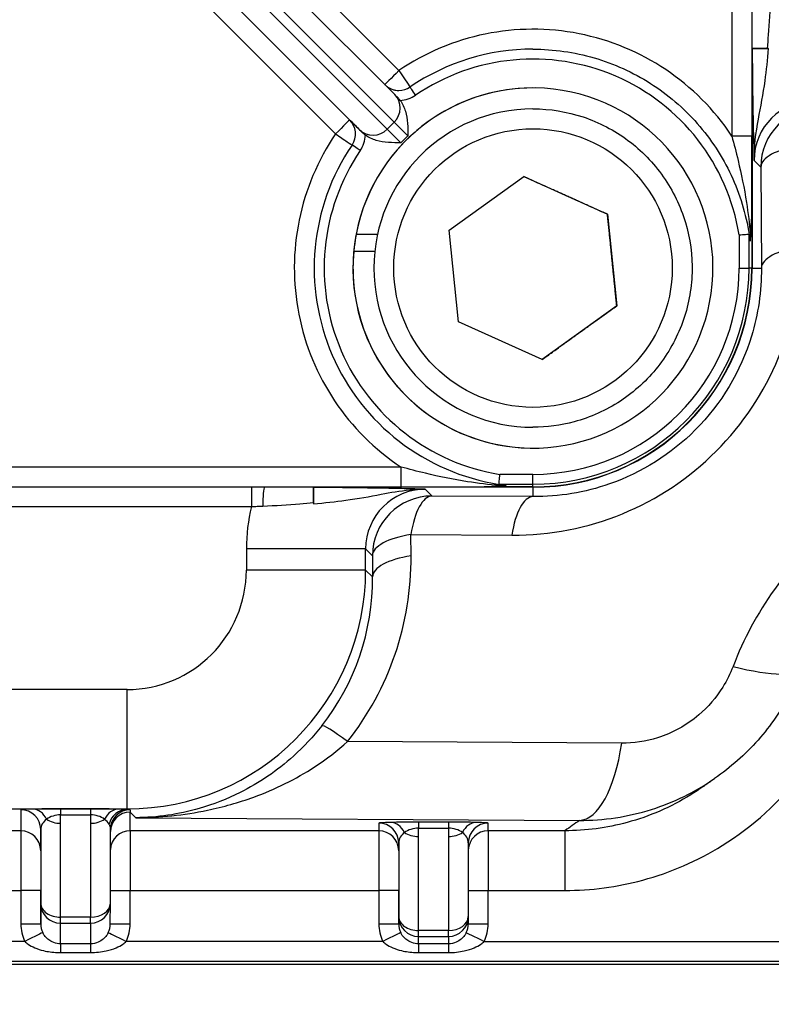
# Model space of a CAD drawing. Units: millimetres. Extents: x 155 to 2090, y 19 to 2724.
# Drawn here: x 755 to 793, y 343 to 392 of the extents above; entities that cross this region are included whole.
import ezdxf

# ---------------------------------------------------------------- set-up
doc = ezdxf.new("R2010")
doc.units = ezdxf.units.MM
doc.header["$LTSCALE"] = 10
doc.layers.add('Dimensions(Hillmar_metric)', color=7, linetype='Continuous', lineweight=13)
doc.layers.add('Visible Edges(Hillmar_metric)', color=7, linetype='Continuous', lineweight=25)
doc.layers.add('Visible Tangent Edges(Hillmar_Metric)', color=7, linetype='Continuous', lineweight=25, true_color=0xc0c0c0)
doc.styles.add('Hillmar_metric_Dimensions', font='arial.ttf')
doc.dimstyles.new('DEFAULT-ISO-Method 1b-Hillmar_metric', dxfattribs={"dimscale": 10, "dimtxt": 2, "dimasz": 2.5, "dimexe": 1, "dimexo": 1, "dimgap": 0.25, "dimtad": 1, "dimtih": 1, "dimtoh": 1, "dimrnd": 1e-08, "dimdsep": 46, "dimtxsty": 'Hillmar_metric_Dimensions', "dimcen": 0.09, "dimdle": 8, "dimse1": 1, "dimclrd": 7, "dimclre": 7, "dimclrt": 7, "dimazin": 2, "dimtfac": 0.75, "dimtmove": 0, "dimatfit": 3, "dimfxl": 1, "dimtolj": 1, "dimlwd": 9, "dimlwe": 9, "dimarcsym": 0})

# ---------------------------------------------------------------- blocks, each defined once
blk = doc.blocks.new('*D32')
at = {"layer": 'Defpoints', "color": 0, "linetype": 'Continuous', "transparency": 16777216}
for p in [(579.933, 355.624), (815.933, 355.618), (815.931, 277.981)]:
    blk.add_point(p, dxfattribs=at)
at = {"layer": 'Dimensions(Hillmar_metric)', "color": 7, "linetype": 'Continuous', "lineweight": 9, "transparency": 16777216}
for p, q in [((579.933, 345.624), (579.931, 267.987)), ((815.933, 345.618), (815.931, 267.981)), ((604.931, 277.987), (673.173, 277.985)), ((790.931, 277.982), (722.689, 277.984))]:
    blk.add_line(p, q, dxfattribs=at)
at = {"layer": 'Dimensions(Hillmar_metric)', "color": 7, "linetype": 'Continuous', "transparency": 16777216}
for points in [[(604.931, 282.153), (604.931, 273.82), (579.931, 277.987)], [(790.931, 282.149), (790.931, 273.815), (815.931, 277.981)]]:
    blk.add_solid(points, dxfattribs=at)
at = {"layer": 'Dimensions(Hillmar_metric)', "color": 7, "linetype": 'Continuous', "lineweight": 13, "transparency": 16777216, "insert": (697.931, 277.984), "char_height": 20, "attachment_point": 5, "style": 'Hillmar_metric_Dimensions'}
blk.add_mtext('\\A1;236', dxfattribs=at)

msp = doc.modelspace()

# ---------------------------------------------------------------- linework, layer by layer
at = {"layer": 'Visible Edges(Hillmar_metric)'}
for p, q in [((773.985, 388.3381), (751.9967, 410.33)), ((791.9363, 408.8959), (791.9358, 386.2522)), ((780.9356, 390.6192), (780.9357, 390.6192)), ((791.9359, 390.6338), (791.9506, 390.6338)), ((791.9506, 390.6338), (791.9503, 379.619)), ((791.9608, 390.6441), (791.9506, 390.6338)), ((780.9357, 388.6692), (780.9357, 388.6692)), ((780.9359, 387.6192), (780.9357, 387.6192)), ((776.7241, 381.515), (780.4718, 384.2147)), ((780.4718, 384.2147), (784.6836, 382.3189)), ((784.6835, 382.3189), (784.6836, 382.3189)), ((784.6836, 382.3189), (785.1478, 377.7235)), ((777.1883, 376.9196), (776.7241, 381.515)), ((791.9357, 381.9494), (791.9356, 379.619)), ((772.0488, 381.3296), (773.1207, 381.3296)), ((771.8964, 380.0595), (771.8964, 380.0595)), ((772.9789, 380.4496), (771.9239, 380.4496)), ((785.1478, 377.7235), (781.4001, 375.0238)), ((785.1478, 377.7235), (785.1477, 377.7235)), ((781.4001, 375.0238), (777.1883, 376.9196)), ((780.9359, 371.6192), (780.9357, 371.6192)), ((780.9357, 370.5692), (780.9357, 370.5692)), ((751.6584, 368.62), (774.3021, 368.6194)), ((769.9203, 368.6047), (769.9203, 368.6195)), ((780.9353, 368.6192), (778.6049, 368.6193)), ((780.9355, 368.6192), (780.9354, 368.6192)), ((780.9354, 368.6192), (780.9356, 368.6192)), ((769.91, 368.5944), (769.9203, 368.6047)), ((780.9352, 368.6044), (769.9203, 368.6047)), ((759.6843, 347.6981), (759.6845, 351.4002)), ((777.6835, 350.7315), (777.6834, 347.03)), ((777.6835, 350.7315), (777.6835, 350.733)), ((759.6828, 346.6629), (759.6843, 347.6967)), ((777.6834, 347.0286), (777.6828, 346.6625)), ((759.6828, 346.6644), (759.6828, 346.6644)), ((777.6828, 346.6639), (777.6828, 346.6639)), ((719.7486, 344.6356), (804.9189, 344.6335)), ((804.9325, 344.6186), (719.7499, 344.6208))]:
    msp.add_line(p, q, dxfattribs=at)
for centre, radius, start, end in [((780.9357, 379.6192), 9.05, 174.73532, 169.10592), ((780.9357, 379.6192), 9.05, 90, 177.2118), ((780.9357, 379.6192), 8, 90, 270), ((771.01, 386.3633), 1, 325.80548, 44.99855), ((771.01, 386.3633), 1, 325.80548, 44.99855), ((780.9354, 379.6192), 11.0148, 269.99855, 359.99855), ((780.9356, 379.6192), 11, 269.99855, 359.99855), ((780.9357, 379.6192), 9.05, 182.7853, 270)]:
    msp.add_arc(centre, radius, start, end, dxfattribs=at)
for centre, major_axis, ratio, start_param, end_param in [((775.3506, 386.9724), (-1.4138, 1.4138), 0.0000153, 0.261693, 0.5354904), ((780.9356, 379.6192), (-6.3996, -6.3993), 0.9999625, 5.3076498, 5.4491241), ((780.9383, 379.6192), (-0.0003, -11), 0.9997528, 1.6970031, 1.7254189), ((780.9357, 379.6192), (6.3996, 6.3993), 0.9999625, 2.2643087, 2.4048074), ((780.9383, 379.6192), (-7.7797, -7.7786), 0.9997528, 0.6307007, 0.6591165), ((760.6845, 351.4001), (-1, 0.0015), 0.9998879, 0.0000016, 0.0014464)]:
    msp.add_ellipse(centre, major_axis=major_axis, ratio=ratio, start_param=start_param, end_param=end_param, dxfattribs=at)
for points, knots in [([(780.9357, 390.6192), (781.9742, 390.6192), (783.0126, 390.4712), (785.007, 389.8907), (785.9626, 389.4583), (787.7153, 388.3436), (788.5121, 387.6614), (789.8833, 386.1013), (790.4577, 385.2236), (791.3384, 383.3425), (791.6445, 382.3392), (791.8045, 381.3131)], [6.2831601, 6.2831601, 6.2831601, 6.2831601, 6.5663998, 6.5663998, 6.8496395, 6.8496395, 7.1328791, 7.1328791, 7.4161188, 7.4161188, 7.6993585, 7.6993585, 7.6993585, 7.6993585]), ([(792.7811, 390.6599), (792.6642, 390.6596), (792.5537, 390.6589), (792.3435, 390.6568), (792.2486, 390.6555), (792.1058, 390.6525), (792.0541, 390.6509), (791.982, 390.6476), (791.9626, 390.6459), (791.9608, 390.6441)], [0, 0, 0, 0, 0.03582083, 0.03582083, 0.07541844, 0.07541844, 0.11001762, 0.11001762, 0.14539189, 0.14539189, 0.14539189, 0.14539189]), ([(791.9658, 390.6491), (792.0007, 390.6507), (792.0519, 390.6523), (792.1933, 390.6553), (792.2871, 390.6567), (792.4957, 390.6587), (792.6059, 390.6594), (792.7226, 390.6598)], [-0.10968544, -0.10968544, -0.10968544, -0.10968544, -0.07502803, -0.07502803, -0.03576366, -0.03576366, 0, 0, 0, 0]), ([(773.4924, 388.8307), (773.5273, 388.7965), (773.5648, 388.7649), (773.6467, 388.7054), (773.6914, 388.678), (773.7848, 388.6304), (773.8333, 388.6103), (773.9329, 388.578), (773.9839, 388.5657), (774.0874, 388.5493), (774.1397, 388.5452), (774.1921, 388.5452)], [2.36666246, 2.36666246, 2.36666246, 2.36666246, 2.51328782, 2.51328782, 2.67037034, 2.67037034, 2.82745285, 2.82745285, 2.98453537, 2.98453537, 3.14161788, 3.14161788, 3.14161788, 3.14161788]), ([(774.2562, 388.0466), (774.3774, 387.8847), (774.4683, 387.6851), (774.6358, 387.1271), (774.6438, 386.6569), (774.6438, 386.265)], [0.52477809, 0.52477809, 0.52477809, 0.52477809, 0.58199547, 0.58199547, 0.69955829, 0.69955829, 0.69955829, 0.69955829]), ([(780.9359, 387.6192), (781.7892, 387.6192), (782.6424, 387.4816), (784.2625, 386.9447), (785.029, 386.5456), (786.3979, 385.5264), (787, 384.9064), (787.9788, 383.5084), (788.3554, 382.7305), (788.8447, 381.0955), (788.9574, 380.2386), (788.9076, 378.5327), (788.745, 377.6839), (788.1611, 376.0802), (787.7398, 375.3256), (786.6811, 373.9871), (786.0438, 373.4033), (784.6177, 372.4657), (783.8292, 372.1121), (782.331, 371.711), (781.6335, 371.6192), (780.9359, 371.6192)], [5.8602512, 5.8602512, 5.8602512, 5.8602512, 6.1802512, 6.1802512, 6.5002512, 6.5002512, 6.8202512, 6.8202512, 7.1402512, 7.1402512, 7.4602512, 7.4602512, 7.7802512, 7.7802512, 8.1002512, 8.1002512, 8.4202512, 8.4202512, 8.7402512, 8.7402512, 9.0018439, 9.0018439, 9.0018439, 9.0018439]), ([(771.7172, 387.0704), (771.8574, 386.9302), (772.0267, 386.7609), (772.1956, 386.5919), (772.2063, 386.5813), (772.2172, 386.5704)], [0, 0, 0, 0, 0.072844364, 0.072844364, 0.077611603, 0.077611603, 0.077611603, 0.077611603]), ([(772.3669, 386.4206), (772.3872, 386.4003), (772.4086, 386.3805), (772.4572, 386.3388), (772.483, 386.3184), (772.5087, 386.2992)], [0.182515344, 0.182515344, 0.182515344, 0.182515344, 0.18985462, 0.18985462, 0.198241531, 0.198241531, 0.198241531, 0.198241531]), ([(774.2902, 385.9115), (773.8983, 385.9115), (773.4282, 385.9195), (772.8702, 386.087), (772.6706, 386.1779), (772.5087, 386.2992)], [0, 0, 0, 0, 0.11756282, 0.11756282, 0.17478019, 0.17478019, 0.17478019, 0.17478019]), ([(791.9357, 381.9494), (791.9357, 382.2247), (791.9357, 382.5015), (791.9357, 383.0596), (791.9357, 383.3405), (791.9357, 383.9093), (791.9357, 384.1976), (791.9357, 384.7791), (791.9357, 385.0723), (791.9358, 385.6611), (791.9358, 385.9567), (791.9358, 386.2522)], [0.25189752, 0.25189752, 0.25189752, 0.25189752, 0.34055973, 0.34055973, 0.42922194, 0.42922194, 0.51788415, 0.51788415, 0.60654636, 0.60654636, 0.69520856, 0.69520856, 0.69520856, 0.69520856]), ([(791.8756, 381.1782), (791.8812, 381.2873), (791.8872, 381.4042), (791.9019, 381.6828), (791.9102, 381.8297), (791.9196, 381.9713), (791.9225, 382.0112), (791.9267, 382.0552), (791.9282, 382.0671), (791.93, 382.0759), (791.9306, 382.0778), (791.9316, 382.0782), (791.932, 382.0776), (791.9327, 382.0746), (791.933, 382.0724), (791.9336, 382.0659), (791.9339, 382.0614), (791.9346, 382.0478), (791.9349, 382.0372), (791.9355, 382.0043), (791.9357, 381.9762), (791.9357, 381.9494)], [0, 0, 0, 0, 0.03784026, 0.03784026, 0.0970975, 0.0970975, 0.12071784, 0.12071784, 0.13416116, 0.13416116, 0.13976052, 0.13976052, 0.14357529, 0.14357529, 0.14711868, 0.14711868, 0.15167571, 0.15167571, 0.16014729, 0.16014729, 0.17992949, 0.17992949, 0.17992949, 0.17992949]), ([(791.3026, 381.2858), (791.3037, 381.2859), (791.3048, 381.286), (791.3643, 381.2907), (791.4223, 381.2953), (791.5319, 381.304), (791.5827, 381.308), (791.6766, 381.3154), (791.7173, 381.3186), (791.7768, 381.3232), (791.795, 381.3247), (791.8007, 381.3251)], [-0.000329827, -0.000329827, -0.000329827, -0.000329827, 0, 0, 0.017596234, 0.017596234, 0.035180711, 0.035180711, 0.054702858, 0.054702858, 0.074185003, 0.074185003, 0.074185003, 0.074185003]), ([(791.8007, 381.3251), (791.8014, 381.3252), (791.8022, 381.3236), (791.8034, 381.3192), (791.8039, 381.3164), (791.8045, 381.313)], [0.1725190817, 0.1725190817, 0.1725190817, 0.1725190817, 0.1749493957, 0.1749493957, 0.1768259265, 0.1768259265, 0.1768259265, 0.1768259265]), ([(791.8482, 381.0036), (791.8493, 380.9949), (791.8507, 380.9862), (791.8529, 380.977), (791.8542, 380.974), (791.8563, 380.9729), (791.8576, 380.9746), (791.8598, 380.9812), (791.8611, 380.9881), (791.8651, 381.0157), (791.868, 381.0509), (791.8721, 381.1112), (791.8739, 381.144), (791.8756, 381.1782)], [0.59833828, 0.59833828, 0.59833828, 0.59833828, 0.602909707, 0.602909707, 0.606615963, 0.606615963, 0.610209447, 0.610209447, 0.614389297, 0.614389297, 0.626420182, 0.626420182, 0.63725754, 0.63725754, 0.63725754, 0.63725754]), ([(779.2292, 368.7543), (779.2297, 368.76), (779.2311, 368.7782), (779.2358, 368.8377), (779.239, 368.8784), (779.2463, 368.9723), (779.2504, 369.0231), (779.259, 369.1327), (779.2637, 369.1907), (779.2684, 369.2502), (779.2685, 369.2513), (779.2686, 369.2524)], [0, 0, 0, 0, 0.019479802, 0.019479802, 0.0389996, 0.0389996, 0.056581962, 0.056581962, 0.07417608, 0.07417608, 0.074505867, 0.074505867, 0.074505867, 0.074505867]), ([(774.3021, 368.6194), (774.7695, 368.6194), (775.237, 368.6194), (776.4402, 368.6194), (777.1626, 368.6193), (778.1149, 368.6193), (778.3605, 368.6193), (778.6049, 368.6193)], [0.52062118, 0.52062118, 0.52062118, 0.52062118, 0.66084694, 0.66084694, 0.88520816, 0.88520816, 0.96393813, 0.96393813, 0.96393813, 0.96393813]), ([(778.6049, 368.6193), (778.5656, 368.6193), (778.53, 368.6196), (778.4995, 368.6207), (778.4928, 368.621), (778.484, 368.6218), (778.4811, 368.6221), (778.4774, 368.6228), (778.4765, 368.6231), (778.476, 368.624), (778.4768, 368.6244), (778.4807, 368.6256), (778.4852, 368.6263), (778.5013, 368.6286), (778.5184, 368.6302), (778.589, 368.6361), (778.6698, 368.6412), (778.9033, 368.655), (779.1259, 368.6667), (779.3761, 368.6793)], [0, 0, 0, 0, 0.01180123, 0.01180123, 0.01513757, 0.01513757, 0.01729743, 0.01729743, 0.01921502, 0.01921502, 0.02156132, 0.02156132, 0.02569163, 0.02569163, 0.03542203, 0.03542203, 0.06420651, 0.06420651, 0.12392114, 0.12392114, 0.12392114, 0.12392114]), ([(779.2413, 368.7505), (779.238, 368.751), (779.2351, 368.7516), (779.2308, 368.7528), (779.2292, 368.7536), (779.2292, 368.7543)], [0.507245204, 0.507245204, 0.507245204, 0.507245204, 0.5091217348, 0.5091217348, 0.5115520488, 0.5115520488, 0.5115520488, 0.5115520488]), ([(779.3761, 368.6793), (779.4103, 368.681), (779.4431, 368.6829), (779.5035, 368.687), (779.5386, 368.6898), (779.5663, 368.6939), (779.5731, 368.6952), (779.5797, 368.6974), (779.5814, 368.6986), (779.5803, 368.7007), (779.5773, 368.702), (779.5681, 368.7043), (779.5594, 368.7057), (779.5508, 368.7068)], [0.563418819, 0.563418819, 0.563418819, 0.563418819, 0.574256177, 0.574256177, 0.586287061, 0.586287061, 0.590466912, 0.590466912, 0.594060395, 0.594060395, 0.597766651, 0.597766651, 0.602338078, 0.602338078, 0.602338078, 0.602338078]), ([(769.91, 368.5944), (769.9077, 368.5921), (769.9055, 368.5603), (769.9014, 368.4427), (769.8995, 368.3587), (769.897, 368.1855), (769.8961, 368.1105), (769.8948, 367.9487), (769.8944, 367.8631), (769.8941, 367.7741)], [0, 0, 0, 0, 0.04581258, 0.04581258, 0.09048309, 0.09048309, 0.11845403, 0.11845403, 0.14582693, 0.14582693, 0.14582693, 0.14582693]), ([(769.8943, 367.8326), (769.8946, 367.9258), (769.8951, 368.0151), (769.8965, 368.1829), (769.8974, 368.26), (769.9, 368.4306), (769.9019, 368.5104), (769.9043, 368.5733), (769.9047, 368.5818), (769.905, 368.5894)], [-0.14795591, -0.14795591, -0.14795591, -0.14795591, -0.11930249, -0.11930249, -0.09003573, -0.09003573, -0.04558864, -0.04558864, -0.03797162, -0.03797162, -0.03797162, -0.03797162]), ([(794.4753, 359.5702), (794.3072, 359.1324), (794.1115, 358.6991), (793.6669, 357.8535), (793.418, 357.4413), (792.8724, 356.6492), (792.5733, 356.266), (791.9288, 355.5367), (791.5834, 355.1907), (790.8567, 354.5461), (790.4716, 354.2441), (790.0691, 353.9667)], [0, 0, 0, 0, 0.07291393, 0.07291393, 0.14582785, 0.14582785, 0.21874178, 0.21874178, 0.2916557, 0.2916557, 0.36456963, 0.36456963, 0.36456963, 0.36456963]), ([(789.5005, 353.5683), (789.5379, 353.5949), (789.5755, 353.6216), (789.6507, 353.6748), (789.6885, 353.7015), (789.7641, 353.7546), (789.802, 353.7812), (789.878, 353.8343), (789.9161, 353.8608), (789.9924, 353.9138), (790.0307, 353.9402), (790.0691, 353.9667)], [1.4827119, 1.4827119, 1.4827119, 1.4827119, 2.1621027, 2.1621027, 2.8414935, 2.8414935, 3.5208842, 3.5208842, 4.200275, 4.200275, 4.8796658, 4.8796658, 4.8796658, 4.8796658])]:
    msp.add_open_spline(points, degree=3, knots=knots, dxfattribs=at)
for points in [[(791.9658, 390.6491), (791.9539, 390.6485), (791.9439, 390.648), (791.9359, 390.6474)], [(774.2562, 388.0466), (774.2191, 388.0961), (774.1797, 388.1433), (774.1347, 388.1884)], [(769.9067, 368.6195), (769.9061, 368.6114), (769.9056, 368.6014), (769.905, 368.5894)]]:
    msp.add_open_spline(points, degree=3, dxfattribs=at)
for points, weights in [([(784.6835, 382.3189), (782.5776, 383.2668), (780.4717, 384.2146)], [1, 1.1546984212, 1.00000423431]), ([(785.1477, 377.7235), (784.9156, 380.0212), (784.6835, 382.3189)], [1, 1.15470053838, 1]), ([(781.4, 375.0239), (783.2738, 376.3737), (785.1477, 377.7235)], [1.00000297335, 1.15469905169, 1])]:
    msp.add_rational_spline(points, weights, degree=2, dxfattribs=at)
at = {"layer": 'Visible Tangent Edges(Hillmar_Metric)'}
for p, q in [((750.7022, 410.2104), (773.9608, 386.948)), ((773.6072, 386.5945), (750.3487, 409.8569)), ((750.2289, 408.5623), (772.2171, 386.5704)), ((790.9363, 407.761), (790.9358, 386.2522)), ((774.1921, 389.5452), (761.6518, 402.0861)), ((771.7172, 387.0704), (759.1769, 399.6112)), ((758.4698, 398.9042), (771.01, 386.3633)), ((774.7541, 388.718), (774.7541, 388.718)), ((773.9608, 386.948), (773.6072, 386.5945)), ((774.2902, 385.9115), (774.6438, 386.265)), ((791.9358, 386.2522), (790.9358, 386.2522)), ((792.0528, 385.0316), (792.3908, 384.693)), ((792.3908, 384.693), (792.4216, 379.619)), ((791.3026, 381.2858), (791.3025, 379.619)), ((791.8006, 379.619), (791.8007, 381.3251)), ((791.3025, 379.619), (791.8006, 379.619)), ((791.9356, 379.619), (791.8006, 379.619)), ((791.9503, 379.619), (792.4216, 379.619)), ((774.3021, 369.6194), (752.7934, 369.62)), ((780.9354, 369.2524), (779.2686, 369.2524)), ((779.2292, 368.7543), (780.9354, 368.7543)), ((780.9353, 368.6192), (780.9354, 368.7543)), ((775.8604, 368.1635), (775.5224, 368.502)), ((780.9345, 368.1324), (775.8604, 368.1635)), ((780.9352, 368.6044), (780.9345, 368.1324)), ((629.0906, 367.638), (766.7796, 367.6345)), ((774.7996, 366.2245), (779.8737, 366.1934)), ((774.8061, 365.1554), (774.7996, 366.2245)), ((772.5226, 365.5024), (766.5234, 365.5026)), ((766.5234, 365.5026), (766.5234, 364.44)), ((772.5226, 364.4399), (772.5226, 365.5024)), ((772.5226, 365.5024), (772.8607, 365.1639)), ((772.8607, 365.1639), (772.8671, 364.0948)), ((772.5226, 364.4399), (766.5234, 364.44)), ((772.8671, 364.0948), (772.5226, 364.4399)), ((760.5239, 358.4409), (635.3459, 358.444)), ((785.3985, 355.739), (771.6159, 355.8233)), ((635.3456, 352.4447), (760.5236, 352.4415)), ((755.1845, 352.3996), (755.183, 351.3418)), ((758.6846, 352.4415), (757.1846, 352.4415)), ((760.5505, 352.4146), (760.5236, 352.4415)), ((757.1846, 351.7178), (757.1846, 352.1382)), ((757.1846, 352.1382), (758.6846, 352.1381)), ((758.6846, 352.1381), (758.6846, 351.7178)), ((760.683, 351.3416), (760.6844, 352.2805)), ((760.9669, 351.9976), (760.6844, 352.2805)), ((760.9669, 351.9976), (783.277, 351.861)), ((755.183, 351.3418), (740.683, 351.3421)), ((756.1829, 350.3419), (756.1845, 351.3997)), ((756.1845, 351.3997), (756.1843, 347.6982)), ((757.1843, 347.0017), (757.1846, 351.7178)), ((758.6846, 351.7178), (758.6843, 347.0016)), ((773.183, 351.3413), (760.683, 351.3416)), ((773.1835, 351.7315), (773.183, 351.3413)), ((776.6836, 351.7734), (775.1836, 351.7734)), ((775.1836, 351.0498), (775.1836, 351.4701)), ((775.1836, 351.4701), (776.6836, 351.47)), ((776.6836, 351.47), (776.6836, 351.0497)), ((778.683, 351.3412), (778.6835, 351.7314)), ((782.5347, 351.3411), (778.683, 351.3412)), ((775.1833, 346.3336), (775.1836, 351.0498)), ((776.6836, 351.0497), (776.6833, 346.3335)), ((774.1829, 350.3414), (774.1835, 350.7316)), ((774.1835, 350.7316), (774.1834, 347.0301)), ((740.6828, 348.3425), (755.1828, 348.3421)), ((756.1829, 348.3421), (755.1828, 348.3421)), ((755.1828, 348.3421), (755.1828, 346.6645)), ((756.1828, 346.6645), (756.1829, 348.3421)), ((759.6844, 348.342), (760.6828, 348.342)), ((760.6828, 348.342), (773.1828, 348.3417)), ((760.6828, 346.6644), (760.6828, 348.342)), ((774.1829, 348.3416), (773.1828, 348.3417)), ((773.1828, 348.3417), (773.1828, 346.6641)), ((774.1828, 346.664), (774.1829, 348.3416)), ((777.6834, 348.3415), (778.6828, 348.3415)), ((778.6828, 348.3415), (782.5346, 348.3414)), ((778.6828, 346.6639), (778.6828, 348.3415)), ((756.1843, 347.6982), (756.1828, 346.6645)), ((758.6843, 347.0016), (757.1843, 347.0017)), ((774.1834, 347.0301), (774.1828, 346.664)), ((755.1828, 346.6645), (756.1828, 346.6645)), ((757.1828, 345.659), (757.1843, 346.6983)), ((757.1843, 346.6983), (758.6843, 346.6983)), ((758.6843, 346.6983), (758.6828, 345.659)), ((759.6828, 346.6644), (760.6828, 346.6644)), ((773.1828, 346.6641), (774.1828, 346.664)), ((777.6828, 346.6639), (778.6828, 346.6639)), ((775.1828, 345.6585), (775.1833, 346.0302)), ((776.6833, 346.3335), (775.1833, 346.3336)), ((775.1833, 346.0302), (776.6833, 346.0302)), ((776.6833, 346.0302), (776.6828, 345.6585)), ((755.3874, 345.7832), (740.4782, 345.7836)), ((758.6828, 345.659), (757.1828, 345.659)), ((773.3874, 345.7827), (760.4782, 345.7831)), ((776.6828, 345.6585), (775.1828, 345.6585)), ((778.4782, 345.7826), (801.1194, 345.782)), ((757.1827, 345.2211), (758.6827, 345.2211)), ((775.1827, 345.2207), (776.6827, 345.2206)), ((719.7352, 344.7842), (801.805, 344.7821))]:
    msp.add_line(p, q, dxfattribs=at)
msp.add_circle((780.9359, 379.6192), 7, dxfattribs=at)
for centre, radius, start, end in [((697.9377, 462.6213), 87.8863, 301.465558, 313.531551), ((780.9356, 379.6192), 12, 33.55586, 124.19163), ((780.9357, 379.6192), 11, 90, 124.19163), ((780.9357, 379.6192), 10.5, 9.13258, 124.19163), ((774.1921, 389.5452), 1, 270, 304.19163), ((774.1921, 389.5452), 1, 270.00062, 304.19163), ((774.1921, 389.5452), 1.5, 272.44727, 304.19163), ((780.9359, 379.6192), 8, 90, 270), ((780.9356, 379.6192), 12, 145.80548, 236.44124), ((771.0101, 386.3633), 1.5, 325.80548, 357.54984), ((780.9356, 379.6192), 11, 145.80548, 261.13939), ((780.9357, 379.6192), 11, 145.80548, 261.13933), ((780.9357, 379.6192), 10.5, 145.80548, 260.86453), ((780.9357, 379.6192), 10.3669, 269.99855, 359.99855), ((780.9357, 379.6192), 10.865, 269.99855, 359.99855)]:
    msp.add_arc(centre, radius, start, end, dxfattribs=at)
for centre, major_axis, ratio, start_param, end_param in [((774.1921, 389.5452), (-0.7071, -0.7071), 0.0000153, 4.7124043, 6.2719568), ((774.1921, 389.5452), (0.562, -0.8272), 0.0000179, 4.7123768, 6.283173), ((775.035, 388.3044), (-0.281, 0.4136), 0.0000179, 4.7123768, 6.2831733), ((773.2778, 387.6311), (0.7072, 0.707), 0.9659298, 4.7124481, 6.2831853), ((795.0544, 385.0295), (-2.123, 2.1243), 0.9989015, 5.4981889, 7.0687651), ((795.3905, 384.693), (2.1229, 2.1197), 0.9997803, 0.7862378, 2.3568141), ((771.01, 386.3633), (0.7071, 0.7071), 0.0000153, 0.0000156, 1.5708118), ((774.6438, 386.265), (-0.7071, 0.7071), 0.0000153, 0.2617832, 1.5707806), ((772.9242, 387.2775), (-0.7072, -0.707), 0.9659298, 0.0000591, 1.5708554), ((773.5831, 385.2044), (-1.4142, 1.4142), 0.0000153, 0.2617847, 0.535502), ((774.2902, 385.9115), (-0.7071, 0.7071), 0.0000153, 0.2617834, 1.570781), ((771.01, 386.3633), (0.8271, -0.562), 0.0000122, 4.7123712, 6.2831677), ((772.2507, 385.5203), (-0.4136, 0.281), 0.0000122, 4.7123711, 6.2831674), ((795.3905, 384.693), (-2.9999, -0.0182), 0.3799302, 5.0714703, 6.2671707), ((779.9614, 380.5927), (8.5054, -11.6193), 0.9999708, 5.6451944, 7.2281416), ((795.4212, 379.6189), (-2.9999, -0.0182), 0.3799302, 5.0714703, 6.2671707), ((774.3021, 369.6194), (0, -1), 0.0000216, 0, 1.5707964), ((780.9354, 369.2524), (0, -0.5), 0.0000216, 0.0872666, 1.5707964), ((766.7796, 367.6345), (0, 1), 0.0000216, 0.1731116, 1.5707963), ((767.4439, 367.6347), (-0.0013, 1), 0.0889438, 0.174262, 1.5472087), ((775.5243, 365.5004), (-2.123, 2.1243), 0.9989015, 5.4981889, 7.0687651), ((775.8603, 365.1638), (2.1229, 2.1197), 0.9997803, 0.7862378, 2.3568141), ((775.8603, 365.1638), (0.0184, 2.9999), 0.3799501, 0.0160381, 1.2117386), ((780.9344, 365.1327), (0.0184, 2.9999), 0.3799501, 0.0160381, 1.2117386), ((775.5244, 365.5004), (-6.3652, 6.3655), 0.99978, 0.5461477, 0.7852881), ((775.8603, 365.1638), (-2.9999, -0.0182), 0.3799302, 5.0714703, 6.2671707), ((759.7126, 365.2511), (10.7348, -10.7431), 0.9876775, 0.1173547, 0.7856442), ((775.8668, 364.0948), (-2.9999, -0.0182), 0.3799302, 5.0714703, 6.2671707), ((760.5226, 364.4415), (8.4851, -8.4855), 0.9999998, 5.4978972, 7.0684734), ((760.5227, 364.4415), (4.2435, -4.2437), 0.99978, 5.4978972, 7.0684734), ((760.7733, 364.1904), (8.6147, -8.6214), 0.9845909, 0.1173555, 0.7856449), ((788.874, 361.7209), (5.6013, -2.1507), 0.2285734, 5.1867877, 6.2831853), ((760.5238, 358.4409), (-0.0002, -6), 0.0000216, 0.0148352, 1.5707963), ((772.6766, 354.7627), (-2.3571, 1.8558), 0.0680534, 5.2319643, 6.2623186), ((783.2771, 357.8604), (-0.0367, -5.9999), 0.3799501, 0.0160381, 1.2117386), ((757.1845, 352.3995), (-2, 0), 0.0209795, 5.4977565, 6.2831547), ((755.1845, 351.3997), (1, -0.0015), 0.99989, 0.001458, 1.5722543), ((757.1845, 352.3995), (-2, 0), 0.0209795, 4.7123584, 5.4977565), ((755.7703, 351.4294), (-0.0209, 0.9998), 0.8163942, 5.2102968, 6.2574944), ((757.1846, 351.4416), (0, 1), 0.0000216, 0.0148352, 0.8002334), ((758.6845, 352.3995), (-2, 0), 0.0209795, 3.9269602, 4.7123584), ((758.6846, 351.4416), (0, 1), 0.0000216, 0.0148353, 0.8002334), ((760.0988, 351.4293), (0.021, 0.9998), 0.8164192, 0.0256925, 1.0728901), ((760.5505, 351.4147), (0.0543, 0.9985), 0.9646497, 0.0563211, 1.3697848), ((760.6845, 351.4001), (-1, 0.0015), 0.9998879, 4.7229811, 6.2831853), ((758.6845, 352.3995), (-2, 0), 0.0209795, 3.5097442, 3.9269602), ((760.6847, 364.2792), (-0.7214, 17.6918), 0.0375411, 2.3054344, 2.3145827), ((757.1845, 351.3997), (1, 0), 0.7384982, 2.3560941, 3.1414922), ((757.1845, 351.3997), (1, 0), 0.7384982, 1.5706959, 2.3560941), ((757.1846, 352.4144), (-1, 0), 0.6965392, 0.7854283, 1.5708265), ((758.6845, 351.3996), (1, 0), 0.7384982, 0.7852977, 1.5706959), ((758.6846, 352.4143), (-1, 0), 0.6965392, 1.5708265, 2.3562246), ((758.6845, 351.3996), (1, 0), 0.7384982, 0.3680817, 0.7852977), ((760.6843, 351.2806), (-1, 0.0015), 0.99989, 4.713847, 6.2661346), ((755.1829, 348.3421), (0.0001, 3), 0.0000216, 0.0148355, 1.5707965), ((755.1829, 350.3419), (1, -0.0015), 0.99989, 0.001458, 1.5722543), ((760.6829, 350.3417), (-1, 0.0015), 0.99989, 4.713847, 6.2294802), ((760.6829, 348.342), (0.0001, 3), 0.0000216, 0.0148355, 1.5707963), ((773.1829, 348.3417), (0.0001, 3), 0.0000216, 0.0148355, 1.5707965), ((773.1829, 350.3414), (1, -0.0015), 0.99989, 0.001458, 1.5722543), ((775.1835, 351.7315), (-2, 0), 0.0209795, 5.4977565, 6.2831547), ((773.1835, 350.7316), (1, -0.0015), 0.99989, 0.001458, 1.5722543), ((775.1835, 351.7315), (-2, 0), 0.0209795, 4.7123584, 5.4977565), ((773.7694, 350.7613), (-0.0209, 0.9998), 0.8163942, 5.2102968, 6.2574944), ((775.1835, 350.7316), (1, 0), 0.7384982, 1.5706959, 2.3560941), ((775.1836, 350.7735), (0, 1), 0.0000216, 0.0148352, 0.8002334), ((776.6835, 351.7314), (-2, 0), 0.0209795, 3.9269602, 4.7123584), ((776.6836, 350.7735), (0, 1), 0.0000216, 0.0148354, 0.8002335), ((776.6835, 350.7315), (1, 0), 0.7384982, 0.7852977, 1.5706959), ((778.0978, 350.7612), (0.021, 0.9998), 0.8164192, 0.0256925, 1.0728901), ((778.6835, 350.7315), (-1, 0.0015), 0.99989, 4.713847, 6.2831853), ((778.6829, 350.3413), (-1, 0.0015), 0.99989, 4.713847, 6.251135), ((776.6835, 351.7314), (-2, 0), 0.0209795, 3.1415621, 3.9269602), ((778.6829, 348.3415), (0.0001, 3), 0.0000216, 0.0148355, 1.5707963), ((782.5346, 348.3414), (0.0001, 3), 0.0000216, 0.0148354, 1.5707964), ((775.1835, 350.7316), (1, 0), 0.7384982, 2.3560941, 3.1414922), ((775.1836, 351.7463), (-1, 0), 0.6965392, 0.7854283, 1.5708265), ((776.6836, 351.7463), (-1, 0), 0.6965392, 1.5708265, 2.3562246), ((776.6835, 350.7315), (1, 0), 0.7384982, 6.283115, 7.0684831), ((756.1829, 348.3421), (0.0001, 2), 0.0000216, 0.0148355, 1.5707963), ((774.1829, 348.3416), (0.0001, 2), 0.0000216, 0.0148355, 1.5707963), ((757.1843, 347.6982), (-1, 0), 0.6965392, 0.0000301, 1.5708265), ((757.1843, 347.6982), (-1, 0.0015), 0.99989, 0.001458, 1.5722543), ((758.6843, 347.6982), (1, 0), 0.6965392, 4.7124191, 6.2831853), ((758.6843, 347.6982), (1, -0.0015), 0.99989, 4.713847, 6.2831853), ((757.1843, 347.6982), (0, -1), 0.0000216, 0.0148352, 0.8002334), ((758.6843, 347.6982), (0, -1), 0.0000216, 0.0148355, 0.8002336), ((775.1834, 347.0301), (-1, 0.0015), 0.99989, 0.001458, 1.5722543), ((775.1834, 347.0301), (-1, 0), 0.6965392, 0.0000301, 1.5708265), ((776.6834, 347.0301), (1, 0), 0.6965392, 4.7124191, 6.2831853), ((776.6834, 347.0301), (1, -0.0015), 0.99989, 4.713847, 6.2831853), ((757.1828, 346.6645), (0.0001, 2.0002), 0.99989, 1.5707963, 2.0270699), ((757.1828, 346.6645), (0.0005, 1.0003), 0.99967, 1.5712822, 2.0275558), ((758.6828, 346.6644), (0.0005, 1.0003), 0.99967, 4.2566013, 4.7114168), ((758.6828, 346.6644), (0.0001, 2.0002), 0.99989, 4.2561154, 4.712389), ((775.1828, 346.664), (0.0001, 2.0002), 0.99989, 1.5707963, 2.0270699), ((775.1828, 346.664), (0.0005, 1.0003), 0.99967, 1.5712822, 2.0275558), ((776.6828, 346.664), (0.0005, 1.0003), 0.99967, 4.2566013, 4.7114168), ((776.6828, 346.664), (0.0001, 2.0002), 0.99989, 4.2561154, 4.712389), ((755.3874, 345.7832), (0.8977, 0.4405), 0.00001, 0.0065554, 1.5708157), ((760.4782, 345.7831), (-0.8977, 0.4406), 0.00001, 0.0065178, 1.5707773), ((773.3874, 345.7827), (0.8977, 0.4405), 0.00001, 0.0065548, 1.5708157), ((775.1834, 347.0301), (0, -1), 0.0000216, 0.0148352, 0.8002334), ((776.6834, 347.0301), (0, -1), 0.0000216, 0.0148352, 0.8002334), ((778.4782, 345.7826), (-0.8977, 0.4406), 0.00001, 0.0065177, 1.5707773), ((757.1828, 344.6591), (0, 1), 0.0000216, 0.014835, 0.9739696), ((758.6828, 344.6591), (0, 1), 0.0000216, 0.0148355, 0.9739699), ((775.1828, 344.6587), (0, 1), 0.0000216, 0.014835, 0.9739696), ((776.6828, 344.6586), (0, 1), 0.0000216, 0.0148355, 0.9739699)]:
    msp.add_ellipse(centre, major_axis=major_axis, ratio=ratio, start_param=start_param, end_param=end_param, dxfattribs=at)
for points, knots in [([(792.7226, 390.6598), (792.7448, 390.8819), (792.7649, 391.1077), (792.8314, 391.9344), (792.8684, 392.5662), (792.8971, 393.1991)], [0.68768856, 0.68768856, 0.68768856, 0.68768856, 0.77124287, 0.77124287, 0.98983901, 0.98983901, 0.98983901, 0.98983901]), ([(791.9608, 390.6441), (791.9662, 389.8312), (791.9735, 389.0873), (791.9823, 388.4214), (791.9917, 387.7007), (792.0027, 387.0842), (792.0267, 385.9827), (792.0397, 385.5033), (792.0528, 385.0316)], [-0.85090091, -0.85090091, -0.85090091, -0.85090091, -0.58577154, -0.58577154, -0.58577154, -0.29886177, -0.29886177, 0.00118782, 0.00118782, 0.00118782, 0.00118782]), ([(792.0528, 385.0316), (792.0416, 385.7389), (792.1497, 386.4327), (792.3919, 387.7305), (792.5144, 388.3545), (792.6078, 389.0342), (792.6785, 389.5482), (792.7349, 390.0874), (792.7811, 390.6599)], [-0.00118782, -0.00118782, -0.00118782, -0.00118782, 0.29886177, 0.29886177, 0.58577154, 0.58577154, 0.58577154, 0.80272547, 0.80272547, 0.80272547, 0.80272547]), ([(790.9358, 386.2522), (791.0434, 385.8562), (791.1502, 385.4441), (791.413, 384.3406), (791.5585, 383.6346), (791.7554, 382.3807), (791.8218, 381.8381), (791.8699, 381.2524), (791.8728, 381.2153), (791.8756, 381.1782)], [-0.69520856, -0.69520856, -0.69520856, -0.69520856, -0.5549828, -0.5549828, -0.33062159, -0.33062159, -0.16530826, -0.16530826, -0.15413736, -0.15413736, -0.15413736, -0.15413736]), ([(792.4216, 379.619), (792.4304, 378.4633), (792.2622, 377.3063), (791.3839, 374.4316), (790.4048, 372.7979), (787.8883, 370.2714), (786.3994, 369.3346), (783.5469, 368.3387), (782.2395, 368.1224), (780.9345, 368.1324)], [-0.7914736, -0.7914736, -0.7914736, -0.7914736, -0.4878368, -0.4878368, -0.002018, -0.002018, 0.4484939, 0.4484939, 0.7914736, 0.7914736, 0.7914736, 0.7914736]), ([(779.3761, 368.6793), (779.339, 368.6822), (779.3019, 368.6851), (778.7162, 368.7332), (778.1737, 368.7996), (776.9197, 368.9966), (776.2137, 369.1421), (775.1102, 369.4049), (774.6981, 369.5117), (774.3021, 369.6194)], [-1.06169239, -1.06169239, -1.06169239, -1.06169239, -1.05052148, -1.05052148, -0.88520816, -0.88520816, -0.66084694, -0.66084694, -0.52062118, -0.52062118, -0.52062118, -0.52062118]), ([(800.9537, 369.5574), (800.0042, 369.1928), (799.0868, 368.7444), (796.2044, 367.0057), (794.4442, 365.378), (792.2231, 362.2734), (791.5216, 360.9702), (790.9954, 359.5995)], [-0.41880409, -0.41880409, -0.41880409, -0.41880409, -0.24257401, -0.24257401, 0.1644279, 0.1644279, 0.41880409, 0.41880409, 0.41880409, 0.41880409]), ([(769.8941, 367.7741), (770.4671, 367.8203), (771.0078, 367.8769), (771.5191, 367.9472), (772.1415, 368.0326), (772.7253, 368.1431), (773.7733, 368.3413), (774.2481, 368.428), (774.9982, 368.4952), (775.2603, 368.5062), (775.5224, 368.502)], [0.37029049, 0.37029049, 0.37029049, 0.37029049, 0.58702509, 0.58702509, 0.58702509, 0.85088234, 0.85088234, 1.06284552, 1.06284552, 1.17405018, 1.17405018, 1.17405018, 1.17405018]), ([(775.5224, 368.502), (775.3476, 368.5069), (775.1721, 368.5117), (774.6477, 368.5257), (774.2842, 368.5347), (773.3726, 368.554), (772.7919, 368.5641), (772.132, 368.5728), (771.4696, 368.5816), (770.7218, 368.589), (769.91, 368.5944)], [-1.17405018, -1.17405018, -1.17405018, -1.17405018, -1.06284552, -1.06284552, -0.85088234, -0.85088234, -0.58702509, -0.58702509, -0.58702509, -0.32221397, -0.32221397, -0.32221397, -0.32221397]), ([(766.7796, 367.6345), (766.8755, 367.6382), (766.9715, 367.642), (767.1633, 367.6498), (767.2592, 367.6539), (767.3549, 367.6582)], [0, 0, 0, 0, 0.033245833, 0.033245833, 0.066491666, 0.066491666, 0.066491666, 0.066491666]), ([(767.3549, 367.6582), (767.9879, 367.6869), (768.6196, 367.7238), (769.4463, 367.7903), (769.6721, 367.8104), (769.8943, 367.8326)], [0.06631075, 0.06631075, 0.06631075, 0.06631075, 0.28490689, 0.28490689, 0.36846121, 0.36846121, 0.36846121, 0.36846121]), ([(790.9954, 359.5995), (790.8582, 359.2422), (790.6843, 358.8911), (790.1524, 358.0381), (789.7427, 357.5607), (788.6631, 356.6398), (787.9449, 356.2458), (786.6097, 355.8243), (785.9918, 355.7354), (785.3985, 355.739)], [0, 0, 0, 0, 0.1179634, 0.1179634, 0.30327601, 0.30327601, 0.54339054, 0.54339054, 0.73579471, 0.73579471, 0.73579471, 0.73579471]), ([(770.3227, 356.6214), (769.8906, 356.0722), (769.4099, 355.5588), (768.0678, 354.3507), (767.1625, 353.7396), (765.5435, 352.9293), (764.8536, 352.6616), (763.1144, 352.1612), (762.0363, 352.006), (760.9669, 351.9976)], [0, 0, 0, 0, 0.2626469, 0.2626469, 0.682882, 0.682882, 0.9758852, 0.9758852, 1.4134019, 1.4134019, 1.4134019, 1.4134019]), ([(760.9669, 351.9976), (762.1736, 352.0013), (763.39, 352.1273), (765.3564, 352.539), (766.1376, 352.76), (767.9759, 353.4304), (769.0082, 353.937), (770.5527, 354.9401), (771.1098, 355.3667), (771.6159, 355.8233)], [-1.4134019, -1.4134019, -1.4134019, -1.4134019, -0.9758852, -0.9758852, -0.682882, -0.682882, -0.2626469, -0.2626469, 0, 0, 0, 0]), ([(782.5346, 348.3414), (783.8541, 348.3414), (785.1794, 348.5173), (787.8592, 349.2425), (789.2055, 349.8262), (791.9973, 351.5586), (793.3669, 352.8034), (794.4718, 354.2527)], [-1.8498056, -1.8498056, -1.8498056, -1.8498056, -1.4539369, -1.4539369, -1.0183517, -1.0183517, -0.4751267, -0.4751267, -0.4751267, -0.4751267]), ([(783.277, 351.861), (784.4684, 351.8572), (785.7086, 352.0381), (788.0069, 352.7658), (789.0875, 353.2934), (790.0706, 353.9693)], [-0.73579471, -0.73579471, -0.73579471, -0.73579471, -0.54339054, -0.54339054, -0.36456963, -0.36456963, -0.36456963, -0.36456963]), ([(789.4994, 353.5677), (789.2929, 353.4206), (789.0817, 353.28), (787.8721, 352.5294), (786.7949, 352.0623), (784.6508, 351.4819), (783.5905, 351.3411), (782.5347, 351.3411)], [0.92390659, 0.92390659, 0.92390659, 0.92390659, 1.0183517, 1.0183517, 1.45393691, 1.45393691, 1.84980564, 1.84980564, 1.84980564, 1.84980564]), ([(760.6754, 352.4), (760.6753, 352.4015), (760.6713, 352.4031), (760.6458, 352.408), (760.6083, 352.4112), (760.5505, 352.4146)], [-0.10229742, -0.10229742, -0.10229742, -0.10229742, -0.07099087, -0.07099087, 0, 0, 0, 0]), ([(783.277, 351.861), (783.0315, 351.692), (782.7902, 351.523), (782.5467, 351.3496), (782.5407, 351.3454), (782.5347, 351.3411)], [-4.9663411, -4.9663411, -4.9663411, -4.9663411, -1.5468977, -1.5468977, -1.4604713, -1.4604713, -1.4604713, -1.4604713]), ([(759.6175, 351.6654), (759.6487, 351.6058), (759.6689, 351.5444), (759.6824, 351.4551), (759.6845, 351.4276), (759.6845, 351.4002)], [0, 0, 0, 0, 0.07099087, 0.07099087, 0.10228896, 0.10228896, 0.10228896, 0.10228896]), ([(757.1828, 345.659), (757.1552, 345.659), (757.1275, 345.6602), (756.9806, 345.6726), (756.8622, 345.7055), (756.6774, 345.7941), (756.6028, 345.8426), (756.4723, 345.9546), (756.4155, 346.0168), (756.3358, 346.13), (756.3085, 346.1761), (756.2851, 346.2237)], [0.65349588, 0.65349588, 0.65349588, 0.65349588, 0.6699916, 0.6699916, 0.74206965, 0.74206965, 0.79587328, 0.79587328, 0.84680724, 0.84680724, 0.87864096, 0.87864096, 0.87864096, 0.87864096]), ([(759.5805, 346.2236), (759.5571, 346.176), (759.5298, 346.1299), (759.45, 346.0166), (759.393, 345.9542), (759.2542, 345.8353), (759.1692, 345.7819), (758.957, 345.6888), (758.8214, 345.6593), (758.6846, 345.659), (758.6837, 345.659), (758.6828, 345.659)], [-0.88008806, -0.88008806, -0.88008806, -0.88008806, -0.84825433, -0.84825433, -0.79732038, -0.79732038, -0.73677904, -0.73677904, -0.65523889, -0.65523889, -0.65469315, -0.65469315, -0.65469315, -0.65469315]), ([(775.1828, 345.6585), (775.155, 345.6585), (775.127, 345.6597), (774.9798, 345.6723), (774.8614, 345.7053), (774.6769, 345.7939), (774.6026, 345.8424), (774.4723, 345.9541), (774.4155, 346.0164), (774.3358, 346.1295), (774.3085, 346.1756), (774.2851, 346.2233)], [0.6547936, 0.6547936, 0.6547936, 0.6547936, 0.67144003, 0.67144003, 0.74353424, 0.74353424, 0.79717265, 0.79717265, 0.8481066, 0.8481066, 0.87994033, 0.87994033, 0.87994033, 0.87994033]), ([(777.5805, 346.2232), (777.5571, 346.1756), (777.5298, 346.1294), (777.45, 346.0162), (777.393, 345.9538), (777.2542, 345.8348), (777.1692, 345.7814), (776.957, 345.6884), (776.8214, 345.6589), (776.6846, 345.6585), (776.6837, 345.6585), (776.6828, 345.6585)], [-0.88008806, -0.88008806, -0.88008806, -0.88008806, -0.84825433, -0.84825433, -0.79732038, -0.79732038, -0.73677904, -0.73677904, -0.65523889, -0.65523889, -0.65469315, -0.65469315, -0.65469315, -0.65469315]), ([(755.3874, 345.7832), (755.4341, 345.7356), (755.4888, 345.6895), (755.6481, 345.5766), (755.7618, 345.5146), (756.0229, 345.4033), (756.1719, 345.355), (756.5416, 345.2672), (756.7784, 345.2346), (757.0722, 345.2223), (757.1277, 345.2211), (757.1827, 345.2211)], [-0.87864096, -0.87864096, -0.87864096, -0.87864096, -0.84680724, -0.84680724, -0.79587328, -0.79587328, -0.74206965, -0.74206965, -0.6699916, -0.6699916, -0.65349588, -0.65349588, -0.65349588, -0.65349588]), ([(758.6827, 345.2211), (758.6846, 345.2211), (758.6864, 345.2211), (758.96, 345.2215), (759.2312, 345.2506), (759.6556, 345.3429), (759.8255, 345.3959), (760.1032, 345.5142), (760.2172, 345.5764), (760.3768, 345.6894), (760.4314, 345.7354), (760.4782, 345.7831)], [0.65469315, 0.65469315, 0.65469315, 0.65469315, 0.65523889, 0.65523889, 0.73677904, 0.73677904, 0.79732038, 0.79732038, 0.84825433, 0.84825433, 0.88008806, 0.88008806, 0.88008806, 0.88008806]), ([(773.3874, 345.7827), (773.4341, 345.7351), (773.4888, 345.689), (773.6481, 345.5762), (773.7618, 345.5142), (774.0225, 345.403), (774.171, 345.3549), (774.5401, 345.267), (774.7769, 345.2343), (775.0712, 345.2219), (775.1272, 345.2207), (775.1827, 345.2207)], [-0.87994033, -0.87994033, -0.87994033, -0.87994033, -0.8481066, -0.8481066, -0.79717265, -0.79717265, -0.74353424, -0.74353424, -0.67144003, -0.67144003, -0.6547936, -0.6547936, -0.6547936, -0.6547936]), ([(776.6827, 345.2206), (776.6846, 345.2206), (776.6864, 345.2206), (776.96, 345.221), (777.2312, 345.2502), (777.6556, 345.3424), (777.8255, 345.3955), (778.1032, 345.5138), (778.2172, 345.5759), (778.3768, 345.6889), (778.4314, 345.735), (778.4782, 345.7826)], [0.65469315, 0.65469315, 0.65469315, 0.65469315, 0.65523889, 0.65523889, 0.73677904, 0.73677904, 0.79732038, 0.79732038, 0.84825433, 0.84825433, 0.88008806, 0.88008806, 0.88008806, 0.88008806])]:
    msp.add_open_spline(points, degree=3, knots=knots, dxfattribs=at)

# ---------------------------------------------------------------- dimensions: what is measured, and where the dimension line sits
at = {"layer": 'Dimensions(Hillmar_metric)', "color": 7, "linetype": 'Continuous', "lineweight": 13}
dim = msp.add_linear_dim(base=(815.9308, 277.9814), p1=(579.9328, 355.6243), p2=(815.9328, 355.6184), angle=359.99855, dimstyle='DEFAULT-ISO-Method 1b-Hillmar_metric', override={"dimse1": 0, "dimtofl": 0, "dimatfit": 1}, dxfattribs=at)
dim.commit()
dim.dimension.update_dxf_attribs({"geometry": '*D32', "text_midpoint": (697.9308, 277.9843), "dimtype": 160})

doc.saveas('drawing.dxf')
